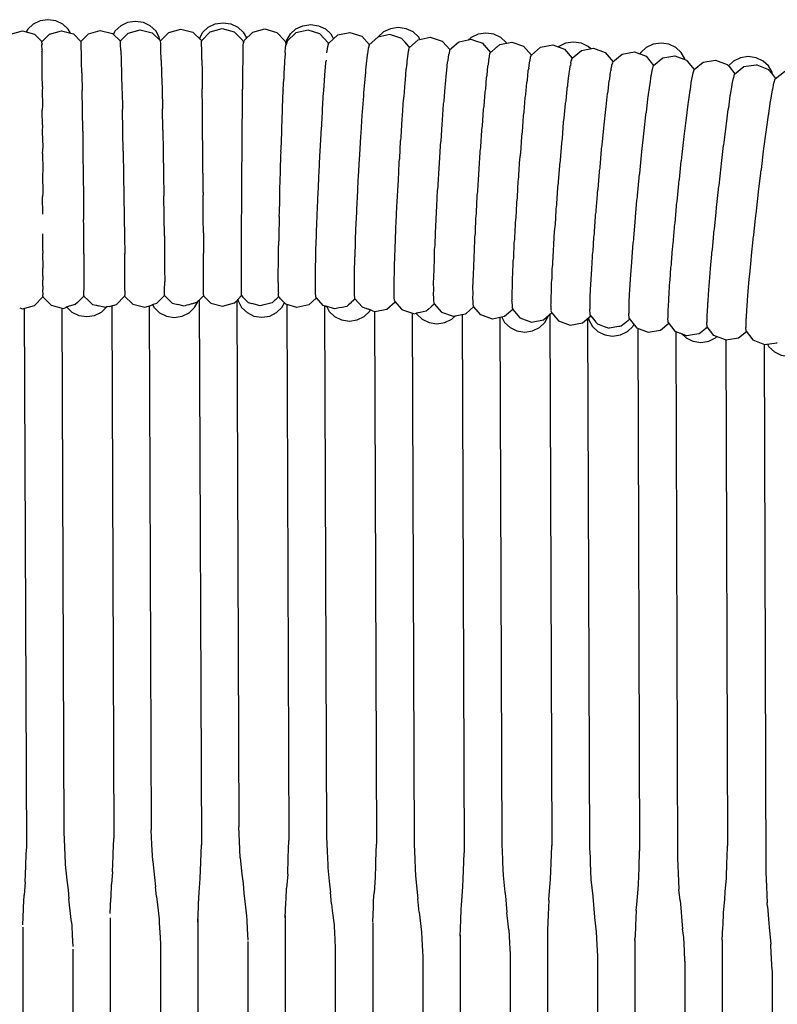
# Model space of a CAD drawing. Units: millimetres. Extents: x 500 to 6440, y 500 to 4700.
# Drawn here: x 2953 to 3014, y 3565 to 3643 of the extents above; entities that cross this region are included whole.
import ezdxf

# ---------------------------------------------------------------- set-up
doc = ezdxf.new("R2010")
doc.units = ezdxf.units.MM
doc.layers.add('PAN-404', color=7, linetype='Continuous', true_color=0x8b8681)

# ---------------------------------------------------------------- blocks, each defined once
blk = doc.blocks.new('Aden-Chair_Plan')
at = {"layer": 'PAN-404'}
for points in [[(2.253, 572.537), (2.062, 572.872), (1.629, 573.266), (1.08, 573.525), (0.448, 573.618), (-0.184, 573.525), (-0.733, 573.266), (-1.166, 572.872), (-1.292, 572.65)], [(9.39, 571.977), (9.344, 572.232), (9.06, 572.732), (8.627, 573.125), (8.078, 573.384), (7.446, 573.476), (6.814, 573.384), (6.265, 573.125), (5.832, 572.732), (5.67, 572.447)], [(12.547, 572.11), (12.549, 572.126), (12.834, 572.625), (13.267, 573.019), (13.816, 573.277), (14.447, 573.37), (15.079, 573.277), (15.628, 573.019), (16.061, 572.625), (16.328, 572.157)], [(19.504, 571.7), (19.554, 571.981), (19.838, 572.481), (20.271, 572.875), (20.82, 573.133), (21.452, 573.226), (22.083, 573.133), (22.632, 572.875), (23.066, 572.481), (23.282, 572.101)], [(30.184, 572.051), (30.072, 572.248), (29.639, 572.641), (29.09, 572.9), (28.458, 572.993), (27.826, 572.9), (27.277, 572.641), (26.844, 572.248), (26.827, 572.217)], [(-3.201, 571.829), (-2.559, 572.473), (-1.601, 572.734), (-0.642, 572.473), (-0.027, 571.855)], [(-0.015, 571.679), (-0.019, 571.697), (-0.042, 571.816), (-0.046, 571.836), (0.57, 572.462), (1.527, 572.729), (2.487, 572.475), (3.087, 571.881)], [(3.086, 571.881), (3.677, 572.491), (4.632, 572.767), (5.594, 572.521), (6.233, 571.9)], [(6.232, 571.899), (6.853, 572.543), (7.807, 572.82), (8.769, 572.577), (9.444, 571.924)], [(9.462, 571.697), (9.461, 571.704), (9.444, 571.918), (9.444, 571.923), (10.102, 572.601), (11.057, 572.873), (12.019, 572.626), (12.709, 571.951), (12.726, 571.892)], [(12.725, 571.893), (12.742, 571.956), (13.423, 572.64), (14.381, 572.902), (15.34, 572.643), (16.023, 571.961), (16.073, 571.778)], [(16.072, 571.776), (16.125, 571.961), (16.818, 572.632), (17.781, 572.876), (18.735, 572.6), (19.405, 571.905), (19.478, 571.616)], [(22.855, 571.75), (22.846, 571.769), (22.192, 572.481), (21.245, 572.781), (20.277, 572.56), (19.568, 571.906), (19.478, 571.617)], [(22.815, 571.463), (22.816, 571.468), (22.819, 571.477), (22.864, 571.65), (22.868, 571.665), (22.897, 571.754), (23.614, 572.4), (24.585, 572.607), (25.528, 572.294), (26.142, 571.607)], [(28.772, 572.068), (28.734, 572.108), (27.792, 572.422), (26.821, 572.216), (26.133, 571.599), (26.13, 571.588), (26.085, 571.384), (26.082, 571.373)], [(29.339, 571.398), (30.038, 572.021), (31.009, 572.223), (31.951, 571.907), (32.004, 571.886), (32.599, 571.214)], [(37.111, 571.745), (37.078, 571.803), (36.645, 572.197), (36.096, 572.456), (35.464, 572.549), (34.833, 572.456), (34.284, 572.197), (34.037, 571.972)], [(-0.015, 571.679), (-0.038, 571.61)], [(-0.012, 571.199), (-0.015, 571.243), (-0.035, 571.562), (-0.038, 571.61)], [(3.1, 571.65), (3.098, 571.679), (3.088, 571.851), (3.086, 571.881)], [(3.116, 571.129), (3.114, 571.19), (3.101, 571.586), (3.099, 571.648)], [(6.275, 571.155), (6.274, 571.194), (6.253, 571.628), (6.251, 571.667), (6.252, 571.671), (6.251, 571.689), (6.233, 571.881), (6.232, 571.899)], [(9.483, 571.183), (9.482, 571.202), (9.462, 571.68), (9.461, 571.695)], [(12.733, 571.688), (12.733, 571.696), (12.726, 571.881), (12.726, 571.892)], [(12.746, 571.044), (12.744, 571.192), (12.744, 571.196), (12.743, 571.202), (12.743, 571.207), (12.734, 571.669), (12.734, 571.685)], [(16.042, 570.368), (16.043, 570.385), (16.043, 570.404), (16.053, 571.058), (16.054, 571.109), (16.055, 571.122), (16.055, 571.159), (16.063, 571.529), (16.064, 571.581), (16.065, 571.588)], [(16.065, 571.588), (16.066, 571.612), (16.071, 571.748), (16.072, 571.776)], [(19.409, 570.998), (19.416, 571.082), (19.439, 571.338), (19.447, 571.435), (19.447, 571.444), (19.455, 571.487), (19.47, 571.57), (19.478, 571.616)], [(22.748, 570.967), (22.749, 570.978), (22.751, 570.99), (22.752, 570.995), (22.811, 571.439), (22.814, 571.461)], [(22.871, 571.676), (22.855, 571.75)], [(26.069, 571.351), (26.082, 571.373)], [(29.356, 571.413), (29.312, 571.462), (28.973, 571.843), (28.772, 572.068)], [(29.274, 571.121), (29.294, 571.16), (29.296, 571.169), (29.338, 571.39), (29.339, 571.398)], [(34.038, 571.974), (33.323, 571.828), (33.267, 571.804), (32.556, 571.176), (32.555, 571.171), (32.517, 570.925), (32.516, 570.92), (32.487, 570.858)], [(34.292, 572.025), (34.037, 571.972)], [(35.327, 571.59), (35.229, 571.703), (34.583, 571.925), (34.363, 572), (34.293, 572.025)], [(35.326, 571.59), (35.838, 570.997)], [(36.348, 571.445), (36.168, 571.287), (35.934, 571.082), (35.9, 571.052), (35.834, 570.994)], [(36.335, 571.434), (36.568, 571.637), (37.542, 571.831), (38.48, 571.505), (39.099, 570.79)], [(36.428, 571.51), (36.336, 571.434)], [(39.079, 570.756), (39.094, 570.786), (39.826, 571.416), (40.801, 571.603), (41.736, 571.271), (42.361, 570.539)], [(43.846, 571.299), (43.648, 571.479), (43.099, 571.738), (42.467, 571.831), (41.835, 571.738), (41.287, 571.479), (41.248, 571.444)], [(51.374, 570.423), (51.36, 570.499), (51.076, 570.999), (50.643, 571.394), (50.094, 571.653), (49.462, 571.746), (48.83, 571.653), (48.281, 571.394), (47.848, 570.999), (47.779, 570.877)], [(-0.012, 571.2), (-0.032, 571.094)], [(-0.025, 569.237), (-0.005, 569.428), (-0.007, 569.504), (-0.026, 570.213), (-0.028, 570.298), (-0.009, 570.44), (-0.012, 570.503), (-0.03, 571.022), (-0.032, 571.093)], [(3.152, 569.369), (3.135, 570.222), (3.133, 570.328), (3.134, 570.332), (3.132, 570.416), (3.117, 571.039), (3.115, 571.126)], [(6.275, 571.154), (6.274, 571.148), (6.276, 571.089), (6.3, 570.42), (6.302, 570.362), (6.301, 570.353), (6.304, 570.277), (6.33, 569.38)], [(9.508, 570.394), (9.507, 570.428), (9.483, 571.154), (9.483, 571.18)], [(12.754, 570.43), (12.747, 570.913), (12.746, 571.047)], [(19.409, 570.997), (19.409, 570.982), (19.402, 570.868), (19.37, 570.366), (19.364, 570.283)], [(25.595, 566.161), (25.6, 566.241), (25.689, 567.544), (25.694, 567.621), (25.709, 567.703), (25.714, 567.769), (25.798, 568.876), (25.803, 568.939), (25.817, 569.009), (25.822, 569.06), (25.898, 569.959), (25.903, 570.009), (25.917, 570.064), (25.921, 570.102), (25.989, 570.779)], [(25.989, 570.78), (25.992, 570.816)], [(25.992, 570.817), (26.006, 570.856)], [(26.006, 570.856), (26.009, 570.88), (26.066, 571.327), (26.069, 571.35)], [(29.124, 569.82), (29.127, 569.85), (29.191, 570.532), (29.194, 570.56), (29.215, 570.627), (29.218, 570.646), (29.271, 571.103), (29.274, 571.121)], [(32.434, 570.359), (32.435, 570.371), (32.486, 570.848), (32.487, 570.858)], [(35.711, 570.564), (35.745, 570.644)], [(35.746, 570.646), (35.785, 570.929)], [(35.785, 570.93), (35.816, 570.961)], [(35.817, 570.962), (35.838, 570.997)], [(39.016, 570.578), (39.03, 570.651)], [(39.035, 570.665), (39.032, 570.66), (39.029, 570.651)], [(39.03, 570.653), (39.032, 570.657)], [(39.035, 570.665), (39.052, 570.686), (39.056, 570.693)], [(39.067, 570.718), (39.057, 570.694)], [(39.067, 570.718), (39.08, 570.757)], [(42.316, 570.425), (42.359, 570.537), (43.095, 571.162), (44.072, 571.34), (45.005, 571), (45.625, 570.262)], [(45.611, 570.243), (45.615, 570.254), (46.356, 570.872), (47.333, 571.043), (48.264, 570.696), (48.874, 569.96)], [(48.859, 569.948), (49.601, 570.559), (50.58, 570.724), (51.508, 570.371), (51.56, 570.309), (52.116, 569.631)], [(58.371, 569.239), (58.34, 569.418), (58.055, 569.918), (57.622, 570.313), (57.073, 570.572), (56.441, 570.666), (55.81, 570.572), (55.261, 570.313), (54.847, 569.936)], [(9.508, 570.394), (9.508, 570.39), (9.509, 570.348), (9.535, 569.393), (9.536, 569.342), (9.535, 569.337), (9.537, 569.276), (9.564, 568.109), (9.566, 568.037), (9.566, 568.032), (9.567, 567.947), (9.596, 566.591), (9.598, 566.495), (9.598, 566.489)], [(12.755, 570.418), (12.754, 570.426)], [(12.755, 570.417), (12.767, 569.401), (12.767, 569.381), (12.769, 569.37), (12.769, 569.347), (12.781, 568.13), (12.781, 568.083)], [(16.032, 569.58), (16.041, 570.346), (16.042, 570.367)], [(19.364, 570.283), (19.364, 570.26), (19.359, 570.166), (19.315, 569.337), (19.314, 569.303), (19.313, 569.273), (19.312, 569.241), (19.295, 568.863)], [(22.497, 567.906), (22.5, 567.951), (22.585, 569.146), (22.587, 569.174), (22.592, 569.199), (22.593, 569.213), (22.668, 570.153), (22.673, 570.215), (22.673, 570.219), (22.676, 570.232), (22.676, 570.236)], [(22.689, 570.378), (22.676, 570.236)], [(28.911, 567.436), (28.915, 567.49), (28.995, 568.585), (28.998, 568.636), (29.022, 568.752), (29.026, 568.794), (29.098, 569.689), (29.101, 569.727), (29.124, 569.82)], [(32.306, 569.39), (32.339, 569.528), (32.34, 569.547), (32.401, 570.242), (32.403, 570.258), (32.434, 570.359)], [(35.557, 569.178), (35.558, 569.189), (35.621, 569.912), (35.622, 569.919), (35.658, 570.045), (35.659, 570.05), (35.711, 570.561)], [(38.895, 569.733), (38.938, 570.153)], [(38.938, 570.152), (38.949, 570.236)], [(38.949, 570.238), (38.954, 570.256)], [(38.953, 570.254), (38.977, 570.314)], [(38.981, 570.327), (38.977, 570.315)], [(38.981, 570.329), (38.992, 570.392), (39.016, 570.577)], [(42.165, 569.641), (42.196, 569.875)], [(42.196, 569.876), (42.198, 569.884), (42.209, 569.928)], [(42.252, 570.152), (42.224, 569.977), (42.222, 569.971), (42.213, 569.939), (42.209, 569.929)], [(42.251, 570.15), (42.252, 570.155), (42.284, 570.339)], [(42.304, 570.389), (42.3, 570.381), (42.291, 570.358), (42.285, 570.34)], [(42.286, 570.345), (42.288, 570.349), (42.291, 570.358)], [(42.304, 570.392), (42.293, 570.363)], [(42.316, 570.425), (42.306, 570.392)], [(42.322, 570.439), (42.318, 570.43)], [(45.47, 569.607), (45.489, 569.719), (45.518, 569.907)], [(45.518, 569.908), (45.539, 570.027)], [(45.545, 570.045), (45.555, 570.059), (45.56, 570.07)], [(45.581, 570.139), (45.561, 570.072)], [(45.581, 570.139), (45.592, 570.184)], [(48.805, 569.738), (48.859, 569.947)], [(52.101, 569.618), (52.115, 569.63), (52.845, 570.223), (53.824, 570.382), (54.75, 570.023), (54.805, 569.989), (54.848, 569.937)], [(54.847, 569.936), (54.899, 569.871), (55.367, 569.288)], [(55.34, 569.267), (56.088, 569.867), (57.068, 570.019), (57.128, 570.01), (58.051, 569.646), (58.069, 569.622)], [(0, 568.271), (-0.023, 569.149), (-0.025, 569.237)], [(3.152, 569.369), (3.154, 569.27), (3.154, 569.265), (3.156, 569.15), (3.174, 568.061), (3.176, 567.958), (3.176, 567.952)], [(6.33, 569.379), (6.332, 569.305), (6.331, 569.295), (6.334, 569.204), (6.363, 568.084), (6.365, 567.997), (6.364, 567.984), (6.366, 567.883), (6.397, 566.549), (6.4, 566.453), (6.398, 566.438)], [(16.012, 568.056), (16.015, 568.083), (16.016, 568.122), (16.027, 569.349)], [(16.027, 569.353), (16.03, 569.376)], [(16.03, 569.379), (16.032, 569.528), (16.032, 569.581)], [(32.232, 568.439), (32.234, 568.467), (32.304, 569.365), (32.306, 569.39)], [(35.277, 566.456), (35.32, 566.695), (35.322, 566.727), (35.401, 567.827), (35.402, 567.85), (35.443, 568.057), (35.445, 568.076), (35.517, 568.996), (35.518, 569.01), (35.557, 569.178)], [(38.781, 568.781), (38.847, 569.518)], [(38.848, 569.524), (38.85, 569.545)], [(38.851, 569.551), (38.887, 569.677)], [(38.851, 569.546), (38.851, 569.551)], [(38.889, 569.685), (38.887, 569.677)], [(38.895, 569.732), (38.889, 569.686)], [(42.065, 568.937), (42.089, 569.139)], [(42.089, 569.14), (42.09, 569.147), (42.098, 569.188)], [(42.098, 569.188), (42.115, 569.247)], [(42.115, 569.248), (42.121, 569.282), (42.123, 569.288), (42.148, 569.49), (42.165, 569.639)], [(45.36, 568.87), (45.367, 568.92), (45.429, 569.42)], [(45.428, 569.414), (45.443, 569.523)], [(45.444, 569.526), (45.447, 569.54)], [(45.448, 569.541), (45.466, 569.589)], [(45.47, 569.604), (45.466, 569.589)], [(48.287, 566.167), (48.291, 566.197), (48.414, 567.295), (48.417, 567.318), (48.445, 567.429), (48.447, 567.447), (48.558, 568.355), (48.559, 568.369), (48.585, 568.457), (48.586, 568.466), (48.681, 569.163), (48.682, 569.169), (48.706, 569.231)], [(48.706, 569.232), (48.707, 569.236), (48.783, 569.699)], [(48.783, 569.702), (48.805, 569.737)], [(51.632, 566.897), (51.658, 566.999), (51.661, 567.017), (51.781, 567.951), (51.783, 567.967), (51.807, 568.048), (51.809, 568.058), (51.912, 568.781), (51.913, 568.789), (51.935, 568.848), (51.936, 568.852), (52.02, 569.342), (52.02, 569.346)], [(52.02, 569.346), (52.04, 569.38)], [(52.041, 569.382), (52.1, 569.617)], [(55.274, 569.006), (55.34, 569.266)], [(58.069, 569.622), (58.055, 569.639)], [(58.069, 569.622), (58.32, 569.304), (58.34, 569.279), (58.371, 569.239)], [(58.37, 569.244), (58.621, 568.929)], [(58.578, 568.895), (59.329, 569.489), (59.391, 569.504), (60.373, 569.65), (61.294, 569.279), (61.871, 568.545)], [(0, 568.271), (0.002, 568.192)], [(19.256, 568.036), (19.294, 568.859)], [(19.294, 568.852), (19.295, 568.863)], [(32.077, 566.856), (32.08, 566.904), (32.115, 567.103), (32.118, 567.145), (32.195, 568.232), (32.197, 568.267), (32.232, 568.438)], [(38.613, 567.396), (38.658, 567.622), (38.659, 567.632), (38.737, 568.588)], [(38.737, 568.589), (38.738, 568.593), (38.78, 568.779)], [(41.967, 568.168), (42.003, 568.32), (42.005, 568.336)], [(42.006, 568.339), (42.018, 568.447), (42.065, 568.937)], [(45.193, 567.716), (45.194, 567.724), (45.23, 567.876), (45.231, 567.881), (45.326, 568.748)], [(45.327, 568.751), (45.359, 568.863), (45.36, 568.869)], [(55.004, 567.552), (55.027, 567.626), (55.028, 567.637), (55.141, 568.386), (55.142, 568.394)], [(55.142, 568.394), (55.162, 568.448), (55.163, 568.453), (55.254, 568.968)], [(55.255, 568.972), (55.273, 569.004)], [(58.389, 568.033), (58.39, 568.039), (58.488, 568.575), (58.488, 568.579)], [(58.488, 568.579), (58.506, 568.61)], [(58.506, 568.613), (58.578, 568.894)], [(0.002, 568.192), (-0.02, 567.927), (-0.018, 567.841), (0.011, 566.83)], [(3.198, 566.509), (3.177, 567.836), (3.176, 567.952)], [(12.783, 568.069), (12.781, 568.083)], [(12.797, 566.546), (12.796, 566.629), (12.784, 568.014), (12.783, 568.07)], [(16, 566.55), (16.001, 566.64), (16.012, 568.007), (16.012, 568.056)], [(19.074, 562.807), (19.081, 563.022), (19.078, 563.069), (19.085, 563.264), (19.133, 564.627), (19.138, 564.773), (19.136, 564.818), (19.14, 564.948), (19.196, 566.393), (19.198, 566.465), (19.196, 566.507), (19.198, 566.567), (19.258, 567.995)], [(19.256, 568.034), (19.258, 567.997)], [(22.397, 566.374), (22.402, 566.463), (22.488, 567.814)], [(22.488, 567.814), (22.492, 567.876)], [(22.492, 567.876), (22.497, 567.906)], [(28.886, 567.299), (28.911, 567.435)], [(41.827, 566.916), (41.873, 567.145), (41.874, 567.15), (41.956, 568.07)], [(41.956, 568.073), (41.964, 568.148)], [(41.965, 568.151), (41.967, 568.168)], [(45.084, 566.643), (45.085, 566.658), (45.193, 567.716)], [(54.501, 563.751), (54.507, 563.802), (54.662, 565.11), (54.667, 565.151), (54.693, 565.259), (54.697, 565.292), (54.842, 566.438), (54.845, 566.464), (54.869, 566.557), (54.872, 566.577), (55.002, 567.536), (55.004, 567.552)], [(58.224, 567.122), (58.245, 567.191), (58.247, 567.204), (58.368, 567.973), (58.369, 567.981), (58.389, 568.033)], [(0.011, 566.83), (0.012, 566.763), (-0.015, 566.382)], [(28.768, 565.732), (28.793, 565.885), (28.798, 565.954), (28.882, 567.235), (28.886, 567.299)], [(31.956, 565.316), (31.992, 565.539), (31.996, 565.595), (32.077, 566.856)], [(38.331, 564.285), (38.334, 564.335), (38.382, 564.62), (38.385, 564.662), (38.475, 565.941), (38.477, 565.971), (38.524, 566.229), (38.526, 566.254), (38.611, 567.381), (38.613, 567.396)], [(41.523, 563.803), (41.572, 564.088), (41.575, 564.129), (41.677, 565.437), (41.678, 565.461), (41.727, 565.722), (41.729, 565.742), (41.826, 566.909), (41.826, 566.916)], [(51.491, 565.717), (51.495, 565.749), (51.629, 566.871), (51.632, 566.897)], [(58.056, 566.019), (58.079, 566.104), (58.082, 566.127), (58.222, 567.106), (58.224, 567.122)], [(0.02, 565.224), (-0.012, 566.309), (-0.015, 566.382)], [(3.223, 564.711), (3.222, 564.794), (3.2, 566.299), (3.199, 566.403), (3.199, 566.41), (3.198, 566.509)], [(6.465, 563.102), (6.435, 564.636), (6.433, 564.74), (6.434, 564.756), (6.432, 564.854), (6.401, 566.332), (6.398, 566.438)], [(9.63, 564.799), (9.628, 564.916), (9.6, 566.382), (9.598, 566.489)], [(12.798, 566.531), (12.797, 566.546)], [(12.814, 564.836), (12.812, 564.852), (12.811, 564.973), (12.799, 566.437), (12.798, 566.531)], [(15.966, 563.073), (15.969, 563.108), (15.971, 563.308), (15.98, 564.661), (15.981, 564.825), (15.984, 564.859), (15.985, 565.006), (15.996, 566.413), (15.996, 566.519)], [(15.996, 566.519), (16, 566.55)], [(22.098, 560.933), (22.107, 561.138), (22.112, 561.174), (22.122, 561.391), (22.186, 562.723), (22.195, 562.899), (22.2, 562.936), (22.21, 563.116), (22.283, 564.506), (22.29, 564.648), (22.296, 564.684), (22.304, 564.821), (22.385, 566.237)], [(22.385, 566.238), (22.391, 566.34)], [(22.391, 566.34), (22.397, 566.374)], [(25.357, 562.618), (25.372, 562.721), (25.377, 562.819), (25.46, 564.273), (25.465, 564.368), (25.48, 564.467), (25.486, 564.558), (25.574, 565.981), (25.579, 566.069), (25.595, 566.161)], [(34.889, 561.336), (34.93, 561.625), (34.934, 561.707), (35.009, 563.034), (35.013, 563.104), (35.056, 563.385), (35.06, 563.45), (35.142, 564.791), (35.145, 564.845), (35.188, 565.109), (35.191, 565.157), (35.274, 566.419), (35.277, 566.456)], [(44.544, 561.53), (44.584, 561.762), (44.591, 561.837), (44.709, 563.25), (44.714, 563.309), (44.755, 563.531), (44.759, 563.583), (44.881, 564.946), (44.884, 564.984), (44.924, 565.188), (44.927, 565.22), (45.043, 566.442), (45.045, 566.463), (45.084, 566.643)], [(48.086, 564.541), (48.116, 564.688), (48.121, 564.735), (48.254, 566), (48.258, 566.036), (48.287, 566.167)], [(57.892, 564.792), (57.897, 564.828), (58.052, 565.992), (58.056, 566.019)], [(0.02, 565.224), (0.021, 565.171), (-0.01, 564.686), (-0.009, 564.636), (0.025, 563.488), (0.027, 563.447), (-0.005, 562.94), (-0.004, 562.912), (0.03, 561.651), (0.031, 561.621), (0.003, 561.187), (0.004, 561.171), (0.035, 559.813), (0.035, 559.796), (0.012, 559.464)], [(28.46, 560.681), (28.465, 560.779), (28.534, 562.174), (28.539, 562.266), (28.563, 562.436), (28.568, 562.528), (28.646, 563.936), (28.65, 564.021), (28.675, 564.185), (28.68, 564.267), (28.764, 565.656), (28.768, 565.732)], [(31.868, 563.829), (31.872, 563.9), (31.952, 565.254), (31.956, 565.316)], [(51.281, 564.089), (51.31, 564.223), (51.315, 564.271), (51.46, 565.558), (51.464, 565.598), (51.491, 565.717)], [(3.223, 564.711), (3.222, 564.705), (3.223, 564.62), (3.244, 563.024), (3.245, 562.963), (3.244, 562.956), (3.245, 562.894), (3.264, 561.246), (3.265, 561.208)], [(9.63, 564.799), (9.63, 564.792), (9.632, 564.668), (9.658, 563.182)], [(12.828, 563.085), (12.827, 563.102), (12.826, 563.255), (12.815, 564.706), (12.814, 564.836)], [(47.934, 563.013), (47.941, 563.079), (48.081, 564.487), (48.086, 564.541)], [(57.69, 563.273), (57.696, 563.326), (57.863, 564.65), (57.868, 564.692), (57.892, 564.792)], [(31.712, 561.743), (31.716, 561.83), (31.75, 562.075), (31.755, 562.159), (31.828, 563.516), (31.832, 563.591), (31.868, 563.829)], [(38.238, 562.88), (38.243, 562.942), (38.331, 564.285)], [(41.214, 560.166), (41.22, 560.257), (41.267, 560.561), (41.273, 560.648), (41.362, 561.964), (41.367, 562.034), (41.415, 562.333), (41.42, 562.398), (41.519, 563.757)], [(41.519, 563.756), (41.522, 563.803)], [(50.895, 560.602), (50.923, 560.752), (50.932, 560.84), (51.08, 562.316), (51.088, 562.392), (51.117, 562.537), (51.124, 562.605), (51.275, 564.032), (51.281, 564.089)], [(54.056, 560.037), (54.066, 560.132), (54.092, 560.266), (54.102, 560.358), (54.261, 561.848), (54.27, 561.926), (54.296, 562.056), (54.305, 562.127), (54.468, 563.571), (54.474, 563.631), (54.501, 563.751)], [(6.465, 563.103), (6.467, 563.007), (6.466, 562.991), (6.467, 562.892), (6.495, 561.34), (6.496, 561.25)], [(9.658, 563.182), (9.661, 563.049), (9.66, 563.042), (9.662, 562.904), (9.686, 561.433)], [(12.851, 559.805), (12.843, 561.132), (12.842, 561.322), (12.84, 561.339), (12.839, 561.52), (12.83, 562.922), (12.828, 563.085)], [(15.955, 561.343), (15.957, 561.589), (15.965, 562.856), (15.966, 563.073)], [(19.02, 560.981), (19.028, 561.253), (19.026, 561.301), (19.034, 561.555), (19.074, 562.807)], [(37.934, 559.055), (37.977, 559.36), (37.982, 559.46), (38.052, 560.719), (38.057, 560.806), (38.102, 561.114), (38.107, 561.196), (38.187, 562.51), (38.192, 562.579), (38.238, 562.88)], [(47.541, 559.185), (47.55, 559.288), (47.579, 559.455), (47.588, 559.557), (47.714, 560.979), (47.722, 561.068), (47.752, 561.234), (47.76, 561.319), (47.897, 562.781), (47.904, 562.854), (47.934, 563.013)], [(57.233, 559.654), (57.258, 559.776), (57.269, 559.871), (57.44, 561.371), (57.449, 561.451), (57.474, 561.569), (57.483, 561.644), (57.658, 563.101), (57.665, 563.162)], [(57.665, 563.162), (57.69, 563.273)], [(25.258, 560.862), (25.272, 560.965), (25.277, 561.067), (25.352, 562.519)], [(25.352, 562.519), (25.357, 562.618)], [(3.265, 561.208), (3.264, 561.201), (3.265, 561.159), (3.283, 559.502), (3.283, 559.485), (3.282, 559.477), (3.282, 559.455), (3.298, 557.84)], [(6.497, 561.25), (6.495, 561.233), (6.497, 561.141), (6.522, 559.605), (6.523, 559.523), (6.522, 559.506), (6.523, 559.422), (6.545, 557.939), (6.547, 557.864), (6.545, 557.848), (6.546, 557.773), (6.565, 556.379), (6.566, 556.312), (6.564, 556.297), (6.565, 556.231), (6.579, 554.963), (6.58, 554.905), (6.578, 554.891)], [(9.686, 561.433), (9.689, 561.289)], [(9.689, 561.289), (9.688, 561.281), (9.69, 561.133), (9.711, 559.708), (9.714, 559.557), (9.713, 559.55)], [(15.938, 559.277), (15.94, 559.566), (15.943, 559.602), (15.944, 559.884), (15.951, 561.047), (15.952, 561.306), (15.955, 561.342)], [(31.609, 560.074), (31.641, 560.32), (31.646, 560.415), (31.712, 561.743)], [(34.814, 559.87), (34.819, 559.966), (34.884, 561.252)], [(34.884, 561.251), (34.889, 561.336)], [(44.384, 559.75), (44.423, 559.985), (44.43, 560.08), (44.538, 561.45)], [(44.538, 561.45), (44.544, 561.53)], [(18.972, 559.196), (18.981, 559.51), (18.978, 559.556), (18.987, 559.859), (19.02, 560.981)], [(22.033, 559.438), (22.043, 559.683), (22.098, 560.933)], [(25.089, 557.391), (25.092, 557.487), (25.104, 557.583), (25.109, 557.686), (25.165, 559.038), (25.169, 559.139), (25.182, 559.24), (25.187, 559.344), (25.253, 560.761), (25.258, 560.862)], [(28.287, 557.306), (28.291, 557.411), (28.342, 558.691), (28.346, 558.791), (28.367, 558.958), (28.372, 559.061), (28.433, 560.412), (28.437, 560.51)], [(28.437, 560.51), (28.46, 560.681)], [(50.712, 558.821), (50.74, 558.973), (50.75, 559.077), (50.886, 560.51), (50.895, 560.602)], [(12.851, 559.805), (12.852, 559.602), (12.854, 559.586)], [(12.87, 556.585), (12.865, 557.703), (12.864, 557.917), (12.863, 557.932), (12.862, 558.147), (12.855, 559.379), (12.854, 559.586)], [(31.459, 556.959), (31.463, 557.067), (31.509, 558.263), (31.513, 558.363), (31.544, 558.602), (31.548, 558.705), (31.604, 559.979), (31.609, 560.074)], [(34.77, 559.485), (34.775, 559.582), (34.814, 559.87)], [(41.085, 558.511), (41.129, 558.811), (41.136, 558.918), (41.214, 560.166)], [(44.273, 558.241), (44.281, 558.354), (44.377, 559.653), (44.384, 559.75)], [(53.873, 558.352), (53.898, 558.487), (53.909, 558.595), (54.056, 560.037)], [(56.831, 556.036), (56.843, 556.154), (56.865, 556.273), (56.878, 556.395), (57.019, 557.766), (57.03, 557.875), (57.054, 557.998), (57.066, 558.108), (57.223, 559.558), (57.233, 559.654)], [(0.038, 558.077), (0.038, 558.082), (0.013, 559.453), (0.012, 559.464)], [(9.735, 557.886), (9.735, 557.894), (9.733, 558.047), (9.715, 559.397), (9.713, 559.55)], [(15.928, 557.59), (15.929, 557.892), (15.932, 557.926), (15.934, 558.231), (15.938, 559.277)], [(18.937, 557.875), (18.946, 558.21), (18.972, 559.196)], [(21.865, 554.778), (21.872, 555.036), (21.898, 555.95), (21.904, 556.173), (21.908, 556.2), (21.917, 556.468), (21.952, 557.506), (21.96, 557.735), (21.964, 557.766), (21.974, 558.03), (22.019, 559.181), (22.028, 559.403)], [(22.028, 559.403), (22.033, 559.438)], [(34.513, 554.787), (34.545, 555.023), (34.548, 555.135), (34.582, 556.162), (34.585, 556.27), (34.619, 556.531), (34.624, 556.643), (34.669, 557.776), (34.673, 557.881), (34.709, 558.16), (34.714, 558.266), (34.77, 559.485)], [(37.818, 557.255), (37.823, 557.366), (37.863, 557.66), (37.869, 557.772), (37.929, 558.954)], [(37.929, 558.954), (37.934, 559.055)], [(47.242, 555.782), (47.25, 555.899), (47.276, 556.054), (47.286, 556.177), (47.383, 557.44), (47.392, 557.552), (47.419, 557.716), (47.429, 557.831), (47.541, 559.185)], [(50.419, 555.586), (50.429, 555.711), (50.535, 556.978), (50.544, 557.091), (50.571, 557.239), (50.581, 557.356), (50.703, 558.717), (50.712, 558.821)], [(40.964, 556.835), (41.006, 557.123), (41.013, 557.244), (41.079, 558.403), (41.085, 558.511)], [(44.229, 557.899), (44.236, 558.01), (44.273, 558.241)], [(53.685, 556.509), (53.695, 556.626), (53.719, 556.757), (53.731, 556.877), (53.862, 558.245), (53.873, 558.352)], [(3.298, 557.863), (3.298, 557.832)], [(3.298, 557.831), (3.298, 557.824), (3.298, 557.817), (3.299, 557.651)], [(3.319, 554.895), (3.319, 554.917), (3.309, 556.272), (3.309, 556.282), (3.309, 556.289), (3.309, 556.294), (3.303, 557.112), (3.299, 557.645)], [(9.753, 556.336), (9.751, 556.486), (9.737, 557.735), (9.735, 557.886)], [(15.913, 554.901), (15.917, 554.929), (15.918, 555.23), (15.92, 556.026), (15.92, 556.323), (15.924, 556.355), (15.925, 556.667), (15.928, 557.59)], [(18.937, 557.875), (18.94, 557.831), (18.932, 557.495), (18.911, 556.646), (18.903, 556.297)], [(25.041, 556.032), (25.044, 556.131), (25.089, 557.39)], [(28.267, 557.149), (28.287, 557.306)], [(37.685, 554.565), (37.689, 554.687), (37.724, 555.66), (37.728, 555.775), (37.766, 556.049), (37.771, 556.169), (37.818, 557.255)], [(44.139, 556.566), (44.147, 556.691), (44.229, 557.899)], [(0.04, 555.132), (0.027, 555.915), (0.023, 556.264), (0.023, 556.273), (0.025, 556.316), (0.04, 556.494)], [(12.87, 556.585), (12.871, 556.367), (12.873, 556.354), (12.874, 556.145), (12.877, 555.156)], [(28.221, 555.764), (28.225, 555.865), (28.263, 557.05), (28.267, 557.149)], [(31.39, 555.43), (31.393, 555.537), (31.427, 556.633), (31.431, 556.735), (31.459, 556.959)], [(40.776, 553.84), (40.811, 554.076), (40.816, 554.209), (40.855, 555.141), (40.86, 555.266), (40.899, 555.532), (40.905, 555.663), (40.958, 556.715)], [(40.958, 556.715), (40.964, 556.835)], [(44.105, 556.347), (44.139, 556.566)], [(53.537, 554.99), (53.559, 555.114), (53.57, 555.241), (53.685, 556.51)], [(9.753, 556.337), (9.753, 556.329), (9.754, 556.186), (9.765, 555.064), (9.766, 554.925)], [(18.881, 554.83), (18.878, 554.864), (18.885, 555.206), (18.899, 555.921)], [(18.903, 556.297), (18.906, 556.257), (18.899, 555.921)], [(24.982, 554.55), (24.993, 554.627), (24.996, 554.719), (25.027, 555.855)], [(25.027, 555.855), (25.029, 555.945), (25.041, 556.032)], [(28.2, 555.526), (28.202, 555.62), (28.221, 555.763)], [(43.893, 553.279), (43.898, 553.395), (43.927, 553.573), (43.934, 553.704), (43.985, 554.674), (43.991, 554.796), (44.023, 554.998), (44.031, 555.129), (44.097, 556.227), (44.105, 556.347)], [(47.152, 554.505), (47.161, 554.631), (47.242, 555.782)], [(56.664, 554.405), (56.675, 554.526), (56.696, 554.638), (56.709, 554.767), (56.831, 556.037)], [(0.032, 554.384), (0.027, 554.865), (0.027, 554.881), (0.03, 554.961)], [(0.04, 555.067), (0.03, 554.961)], [(0.04, 555.138), (0.041, 555.077)], [(0.041, 555.076), (0.04, 555.067)], [(3.319, 554.895), (3.319, 554.888), (3.319, 554.864), (3.325, 553.712), (3.325, 553.684), (3.324, 553.678), (3.325, 553.65), (3.327, 552.719), (3.327, 552.693)], [(6.589, 551.978), (6.589, 552.006), (6.59, 552.645), (6.59, 552.676), (6.592, 552.685), (6.592, 552.725), (6.587, 553.627), (6.587, 553.671), (6.589, 553.683), (6.588, 553.732), (6.579, 554.836), (6.578, 554.891)], [(9.766, 554.924), (9.766, 554.918), (9.767, 554.789), (9.774, 553.822), (9.775, 553.698), (9.774, 553.692), (9.775, 553.586), (9.777, 552.801), (9.778, 552.7), (9.777, 552.695)], [(12.877, 555.157), (12.878, 554.947), (12.879, 554.936)], [(12.884, 552.71), (12.884, 552.866), (12.883, 553.544), (12.883, 553.705), (12.882, 553.714), (12.882, 553.903), (12.88, 554.745), (12.879, 554.936)], [(15.913, 554.629), (15.914, 554.901)], [(28.154, 554.243), (28.172, 554.369), (28.174, 554.464), (28.2, 555.526)], [(31.312, 553.787), (31.313, 553.876), (31.337, 554.053), (31.34, 554.155), (31.361, 555.127), (31.363, 555.226), (31.39, 555.43)], [(50.287, 554.051), (50.297, 554.179), (50.385, 555.329), (50.395, 555.446), (50.419, 555.586)], [(53.203, 550.974), (53.22, 551.055), (53.227, 551.168), (53.28, 552.02), (53.287, 552.129), (53.306, 552.227), (53.315, 552.351), (53.391, 553.361), (53.399, 553.48), (53.42, 553.592), (53.431, 553.721), (53.527, 554.869), (53.537, 554.99)], [(0.032, 554.383), (0.04, 554.041)], [(15.913, 553.691), (15.913, 553.963), (15.913, 554.629)], [(18.865, 553.591), (18.861, 553.619), (18.867, 553.931), (18.876, 554.518), (18.881, 554.83)], [(21.836, 553.526), (21.838, 553.543), (21.843, 553.775), (21.858, 554.552), (21.862, 554.756)], [(21.862, 554.756), (21.865, 554.778)], [(24.963, 553.407), (24.964, 553.488), (24.981, 554.471), (24.982, 554.55)], [(28.128, 552.183), (28.128, 552.253), (28.124, 552.989), (28.124, 553.059), (28.14, 553.161), (28.141, 553.247), (28.153, 554.16)], [(28.153, 554.159), (28.154, 554.244)], [(34.438, 551.604), (34.437, 551.684), (34.428, 552.277), (34.426, 552.356), (34.452, 552.519), (34.453, 552.616), (34.459, 553.373), (34.46, 553.469), (34.488, 553.672), (34.491, 553.78), (34.511, 554.681)], [(34.511, 554.681), (34.513, 554.787)], [(37.569, 551.263), (37.567, 551.348), (37.558, 551.885), (37.557, 551.967), (37.584, 552.133), (37.585, 552.238), (37.592, 552.936), (37.592, 553.038), (37.623, 553.247), (37.626, 553.364), (37.648, 554.207)], [(37.648, 554.208), (37.651, 554.32), (37.685, 554.565)], [(47.05, 553.106), (47.058, 553.228), (47.121, 554.247), (47.128, 554.363)], [(47.128, 554.363), (47.152, 554.505)], [(56.55, 553.128), (56.562, 553.258), (56.664, 554.405)], [(0.04, 553.118), (0.035, 553.266), (0.029, 553.649), (0.03, 553.667), (0.034, 553.759)], [(0.04, 553.816), (0.034, 553.759)], [(0.04, 554.044), (0.042, 553.858)], [(0.042, 553.858), (0.042, 553.851), (0.04, 553.815)], [(15.908, 552.665), (15.911, 552.683), (15.911, 552.907), (15.91, 553.44), (15.909, 553.667)], [(15.909, 553.667), (15.913, 553.691)], [(18.856, 552.606), (18.858, 552.865), (18.863, 553.329), (18.865, 553.591)], [(21.829, 552.403), (21.827, 552.524), (21.829, 552.536), (21.83, 552.728), (21.835, 553.355), (21.836, 553.526)], [(24.952, 552.413), (24.952, 552.48), (24.953, 553.278), (24.953, 553.344), (24.963, 553.407)], [(31.272, 551.809), (31.291, 551.914), (31.29, 551.99), (31.282, 552.649), (31.282, 552.724), (31.304, 552.867), (31.305, 552.959), (31.312, 553.787)], [(40.712, 552.594), (40.744, 552.794), (40.747, 552.92), (40.772, 553.718), (40.776, 553.84)], [(43.829, 552.18), (43.854, 552.328), (43.859, 552.451), (43.893, 553.279)], [(50.03, 550.443), (50.045, 550.512), (50.049, 550.608), (50.076, 551.294), (50.08, 551.386), (50.098, 551.477), (50.104, 551.591), (50.153, 552.451), (50.159, 552.558), (50.179, 552.669), (50.188, 552.793), (50.257, 553.808), (50.265, 553.924), (50.287, 554.051)], [(0.04, 552.313), (0.035, 552.398), (0.029, 552.657), (0.03, 552.672), (0.035, 552.756), (0.04, 552.79)], [(0.04, 553.121), (0.044, 552.863), (0.044, 552.852), (0.04, 552.789)], [(3.327, 552.693), (3.326, 552.688), (3.326, 552.667), (3.325, 552.002), (3.325, 551.986)], [(9.775, 551.993), (9.775, 552.065), (9.777, 552.619), (9.777, 552.695)], [(12.878, 551.619), (12.879, 551.677), (12.883, 551.936), (12.883, 551.997), (12.882, 552.001), (12.883, 552.111), (12.884, 552.589), (12.885, 552.704)], [(12.885, 552.704), (12.884, 552.71)], [(15.909, 551.96), (15.913, 551.972), (15.912, 552.129), (15.909, 552.503), (15.908, 552.665)], [(18.856, 552.606), (18.86, 552.585), (18.86, 552.399), (18.861, 552.073), (18.861, 551.892)], [(40.673, 551.566), (40.7, 551.722), (40.702, 551.834), (40.711, 552.485), (40.712, 552.594)], [(46.907, 550.822), (46.924, 550.901), (46.927, 550.997), (46.951, 551.695), (46.954, 551.788), (46.973, 551.891), (46.979, 552.005), (47.023, 552.872), (47.029, 552.981), (47.05, 553.106)], [(56.405, 551.582), (56.412, 551.691), (56.429, 551.779), (56.44, 551.903), (56.521, 552.909), (56.53, 553.027), (56.55, 553.128)], [(0.033, 551.799), (0.028, 551.953), (0.029, 551.963), (0.035, 552.024), (0.04, 552.052)], [(0.033, 551.798), (0.04, 551.731)], [(0.04, 552.313), (0.045, 552.116)], [(0.045, 552.116), (0.044, 552.106), (0.04, 552.051)], [(0.04, 551.732), (0.044, 551.642)], [(3.319, 551.594), (3.319, 551.599), (3.324, 551.972), (3.324, 551.982)], [(6.589, 551.978), (6.587, 551.972), (6.587, 551.955), (6.58, 551.608), (6.58, 551.593)], [(9.767, 551.612), (9.768, 551.65), (9.773, 551.95), (9.774, 551.99)], [(15.913, 551.586), (15.917, 551.591), (15.915, 551.672), (15.911, 551.875), (15.909, 551.96)], [(18.861, 551.892), (18.865, 551.879), (18.869, 551.782)], [(18.877, 551.51), (18.874, 551.603), (18.869, 551.782)], [(21.841, 551.754), (21.836, 551.818), (21.838, 551.825), (21.836, 551.96), (21.829, 552.403)], [(21.864, 551.442), (21.859, 551.513), (21.841, 551.754)], [(24.962, 551.71), (24.96, 551.758), (24.944, 552.318), (24.943, 552.366), (24.952, 552.413)], [(24.954, 551.68), (24.962, 551.71)], [(28.114, 552.106), (28.128, 552.183)], [(28.126, 551.449), (28.138, 551.497), (28.136, 551.547), (28.116, 552.056), (28.114, 552.106)], [(31.331, 550.924), (31.327, 550.95), (31.289, 551.167), (31.285, 551.193), (31.301, 551.257), (31.298, 551.31), (31.275, 551.756), (31.272, 551.809)], [(43.786, 551.188), (43.808, 551.302), (43.81, 551.409), (43.826, 552.078)], [(43.826, 552.078), (43.829, 552.18)], [(-1.815, 550.577), (-1.601, 550.519), (-0.642, 550.779), (0.04, 551.464), (0.042, 551.473)], [(0.025, 551.567), (0.026, 551.57), (0.031, 551.594), (0.04, 551.614)], [(0.029, 551.519), (0.025, 551.566)], [(0.029, 551.519), (0.04, 551.486)], [(0.035, 551.459), (0.711, 550.79), (1.672, 550.536), (1.818, 550.577)], [(0.043, 551.638), (0.04, 551.613)], [(0.04, 551.486), (0.042, 551.472)], [(0.044, 551.642), (0.043, 551.638)], [(3.308, 551.521), (3.093, 551.305), (3.02, 551.232), (2.801, 551.012), (2.632, 550.843), (2.141, 550.708), (1.97, 550.661), (1.941, 550.653)], [(3.308, 551.521), (3.313, 551.54), (3.317, 551.525)], [(3.313, 551.54), (3.318, 551.59)], [(3.317, 551.525), (3.68, 551.179), (3.769, 551.094), (4.011, 550.862), (4.309, 550.788), (4.46, 550.75)], [(5.337, 550.684), (5.921, 550.852), (6.566, 551.519)], [(6.565, 551.518), (7.227, 550.877), (8.19, 550.634), (8.679, 550.776)], [(6.577, 551.587), (6.566, 551.522)], [(8.771, 550.831), (8.798, 550.847), (8.932, 550.6), (9.365, 550.187), (9.914, 549.917), (10.546, 549.819), (11.177, 549.917), (11.727, 550.187), (12.16, 550.6), (12.444, 551.122), (12.448, 551.148)], [(8.798, 550.847), (9.152, 550.949), (9.236, 551.035), (9.531, 551.338), (9.591, 551.399), (9.759, 551.572), (10.049, 551.292), (10.105, 551.239), (10.383, 550.971), (10.825, 550.859)], [(9.759, 551.572), (9.764, 551.603), (9.766, 551.61)], [(12.3, 550.997), (12.222, 550.974), (12.16, 550.957), (12.104, 550.941), (12.051, 550.926), (11.994, 550.91), (11.935, 550.894), (11.87, 550.875), (11.795, 550.854), (11.79, 550.853), (11.698, 550.827), (11.557, 550.787), (11.346, 550.727), (10.825, 550.859)], [(12.498, 551.169), (12.448, 551.147), (12.444, 551.143), (12.3, 550.997)], [(12.498, 551.169), (12.872, 551.554)], [(12.548, 551.221), (12.714, 507.637)], [(12.879, 551.618), (12.878, 551.608), (12.873, 551.563), (12.872, 551.554), (13.455, 550.971), (14.414, 550.712), (15.372, 550.974), (15.581, 551.183)], [(15.545, 551.147), (15.706, 509.108)], [(15.581, 551.183), (15.622, 551.269), (15.644, 551.291), (15.917, 551.562)], [(15.622, 551.269), (15.644, 551.137), (15.928, 550.614), (16.361, 550.202), (16.91, 549.931), (17.542, 549.834), (18.174, 549.931), (18.723, 550.202), (19.156, 550.614), (19.355, 550.98), (19.381, 550.947)], [(15.917, 551.562), (15.916, 551.573), (15.913, 551.586)], [(15.917, 551.562), (16.027, 551.449), (16.448, 551.018)], [(16.45, 551.016), (16.742, 550.932)], [(18.878, 551.51), (18.882, 551.505), (18.887, 551.491), (18.89, 551.482), (18.872, 551.464), (18.76, 551.358), (18.66, 551.262), (18.628, 551.232), (18.568, 551.175), (18.477, 551.088), (18.38, 550.996), (18.367, 550.983), (18.147, 550.928), (17.737, 550.826), (17.697, 550.816), (17.403, 550.742), (16.742, 550.932)], [(19.355, 550.98), (19.237, 551.107), (19.156, 551.195), (19.041, 551.319), (18.981, 551.384), (18.89, 551.482)], [(19.441, 550.911), (19.381, 550.947)], [(22.649, 550.723), (22.611, 550.711), (22.453, 550.764), (21.906, 551.375), (21.314, 550.829), (20.346, 550.609), (19.46, 550.889), (19.441, 550.91)], [(21.906, 551.376), (21.898, 551.387), (21.87, 551.429), (21.863, 551.439)], [(25.008, 551.291), (24.889, 551.186), (24.698, 551.019), (24.676, 550.999), (24.477, 550.824), (24.337, 550.701), (23.974, 550.626), (23.737, 550.576), (23.363, 550.498), (22.776, 550.691)], [(24.991, 551.33), (24.988, 551.356), (24.957, 551.654), (24.954, 551.68)], [(24.984, 551.318), (24.991, 551.33)], [(26.389, 550.342), (26.329, 550.371), (26.226, 550.421), (26.182, 550.436), (26.16, 550.443), (26.135, 550.451), (26.106, 550.461), (26.068, 550.474), (26.013, 550.492), (25.93, 550.519), (25.915, 550.524), (25.769, 550.572), (25.601, 550.628), (25.583, 550.647), (24.984, 551.318)], [(26.389, 550.342), (26.576, 550.28), (27.547, 550.485), (28.199, 551.07)], [(28.168, 551.135), (28.164, 551.161), (28.13, 551.423), (28.126, 551.449)], [(28.158, 551.117), (28.168, 551.134)], [(28.158, 551.117), (28.751, 550.447), (28.804, 550.426), (29.746, 550.11), (29.759, 550.112)], [(31.331, 550.924), (31.318, 550.904), (31.904, 550.235), (32.843, 549.915), (33.817, 550.114), (33.873, 550.138), (34.476, 550.67)], [(34.416, 551.487), (34.438, 551.604)], [(34.43, 550.92), (34.448, 550.988), (34.445, 551.042), (34.42, 551.432), (34.416, 551.487)], [(37.561, 550.635), (37.568, 550.612), (37.607, 550.48), (37.614, 550.458), (36.955, 549.883), (35.981, 549.69), (35.043, 550.015), (34.466, 550.682), (34.48, 550.698), (34.475, 550.723), (34.436, 550.895), (34.43, 550.92)], [(37.546, 551.148), (37.569, 551.263)], [(37.561, 550.635), (37.579, 550.697), (37.575, 550.753), (37.55, 551.092), (37.546, 551.148)], [(40.696, 550.389), (40.691, 550.445), (40.666, 550.741), (40.661, 550.796), (40.684, 550.902), (40.682, 550.991), (40.674, 551.479), (40.673, 551.566)], [(43.79, 550.533), (43.79, 550.615), (43.786, 551.108), (43.785, 551.188)], [(53.165, 550.112), (53.169, 550.207), (53.199, 550.882), (53.203, 550.974)], [(56.281, 549.704), (56.286, 549.797), (56.319, 550.462), (56.323, 550.553), (56.339, 550.625), (56.346, 550.738), (56.404, 551.582)], [(-1.444, 550.561), (-1.28, 507.358)], [(1.552, 550.568), (1.711, 508.662)], [(1.818, 550.577), (1.933, 550.649), (1.941, 550.653)], [(1.941, 550.653), (2.366, 550.248), (2.915, 549.978), (3.547, 549.881), (4.179, 549.978), (4.728, 550.248), (5.161, 550.661), (5.169, 550.676)], [(5.144, 550.669), (5.139, 550.668), (5.131, 550.665), (5.115, 550.661), (5.066, 550.647), (4.974, 550.621), (4.943, 550.629), (4.815, 550.661), (4.459, 550.75)], [(5.337, 550.684), (5.169, 550.676), (5.163, 550.675)], [(5.552, 550.746), (5.713, 508.18)], [(8.55, 550.739), (8.71, 508.87)], [(8.679, 550.776), (8.771, 550.831)], [(19.546, 550.862), (19.71, 508.002)], [(22.549, 550.732), (22.713, 508.339)], [(22.649, 550.723), (22.708, 550.714), (22.932, 550.3), (23.365, 549.888), (23.914, 549.617), (24.546, 549.52), (25.178, 549.617), (25.727, 549.888), (26.16, 550.3), (26.226, 550.421)], [(22.708, 550.714), (22.776, 550.691)], [(26.551, 550.288), (26.715, 507.715)], [(29.555, 550.174), (29.718, 507.72)], [(29.759, 550.113), (29.896, 550.159), (29.937, 550.084), (30.37, 549.672), (30.919, 549.401), (31.55, 549.304), (32.182, 549.401), (32.731, 549.672), (33.027, 549.953)], [(31.333, 550.886), (31.137, 550.714), (31.123, 550.702), (30.817, 550.433), (30.691, 550.323), (30.194, 550.22), (29.896, 550.159)], [(37.602, 550.447), (38.168, 549.786), (39.103, 549.453), (40.078, 549.64), (40.733, 550.204)], [(40.677, 550.337), (40.696, 550.389)], [(40.685, 550.318), (40.677, 550.337)], [(40.733, 550.204), (40.726, 550.223), (40.685, 550.318)], [(40.727, 550.198), (41.276, 549.545), (42.209, 549.205), (43.185, 549.383), (43.846, 549.943), (43.838, 549.956), (43.797, 550.028), (43.789, 550.04)], [(43.804, 550.074), (43.8, 550.123), (43.776, 550.409), (43.772, 550.457), (43.79, 550.533)], [(46.904, 549.742), (46.908, 549.738), (46.91, 549.735), (46.921, 549.756), (46.918, 549.797), (46.895, 550.08), (46.892, 550.122), (46.906, 550.172), (46.906, 550.245), (46.907, 550.751), (46.907, 550.822)], [(50.014, 549.768), (50.026, 549.811), (50.027, 549.883), (50.03, 550.375), (50.03, 550.443)], [(29.755, 550.114), (29.759, 550.112)], [(33.556, 550.061), (33.721, 507.019)], [(36.572, 549.807), (36.733, 507.684)], [(36.731, 549.838), (36.955, 549.425), (37.388, 549.012), (37.937, 548.741), (38.569, 548.644), (39.2, 548.741), (39.75, 549.012), (40.183, 549.425), (40.467, 549.948), (40.472, 549.98)], [(40.571, 550.065), (40.734, 507.594)], [(43.597, 549.733), (43.753, 507.383)], [(43.669, 549.794), (43.697, 549.629), (43.981, 549.106), (44.414, 548.693), (44.963, 548.422), (45.595, 548.325), (46.227, 548.422), (46.776, 548.693), (47.209, 549.106), (47.295, 549.265)], [(43.789, 550.04), (43.804, 550.074)], [(43.845, 549.943), (44.165, 549.559), (44.261, 549.444), (44.379, 549.303), (44.912, 549.106), (45.084, 549.042), (45.307, 548.96)], [(46.96, 549.674), (46.923, 549.643), (46.846, 549.58), (46.773, 549.521), (46.699, 549.461), (46.619, 549.396), (46.524, 549.319), (46.408, 549.225), (46.287, 549.127), (46.164, 549.106), (46.082, 549.092), (45.307, 548.96)], [(46.91, 549.735), (47.461, 549.063), (47.513, 549), (48.441, 548.647), (49.419, 548.812), (50.077, 549.354)], [(50.042, 549.425), (50.039, 549.464), (50.017, 549.73), (50.014, 549.768)], [(50.042, 549.425), (50.033, 549.409), (50.579, 548.732), (50.634, 548.698), (50.921, 548.587), (51.029, 548.549)], [(56.294, 548.678), (55.656, 548.166), (54.676, 548.014), (54.617, 548.024), (53.694, 548.388), (53.153, 549.066), (53.162, 549.078), (53.159, 549.115), (53.137, 549.364), (53.134, 549.401), (53.145, 549.438)], [(53.145, 549.438), (53.146, 549.507), (53.15, 549.985)], [(53.15, 549.985), (53.151, 550.053)], [(53.151, 550.053), (53.165, 550.112)], [(56.26, 549.053), (56.261, 549.12), (56.267, 549.584), (56.268, 549.651), (56.281, 549.704)], [(47.6, 548.967), (47.754, 507.197)], [(50.647, 548.693), (50.791, 506.593)], [(51.029, 548.549), (51.115, 548.517), (51.462, 548.186), (52.011, 547.915), (52.642, 547.818), (53.274, 547.915), (53.823, 548.186), (53.935, 548.292)], [(53.177, 549.036), (53.086, 548.964), (53.068, 548.949), (52.886, 548.803), (52.63, 548.599), (52.519, 548.511), (52.144, 548.451), (51.537, 548.354)], [(56.25, 549.021), (56.26, 549.052)], [(56.278, 548.718), (56.275, 548.752), (56.253, 548.986), (56.25, 549.021)], [(56.278, 548.717), (56.27, 548.708), (56.806, 548.026), (57.727, 547.656), (58.709, 547.802), (58.761, 547.814)], [(51.115, 548.517), (51.166, 548.497)], [(51.163, 548.498), (51.537, 548.354)], [(54.649, 548.018), (54.788, 507.594)], [(57.708, 547.663), (57.836, 505.485)], [(57.974, 547.693), (58.091, 547.477), (58.524, 547.064), (59.073, 546.793), (59.704, 546.695), (60.336, 546.793), (60.885, 547.064), (61.148, 547.314)], [(1.711, 508.671), (1.763, 507.485), (1.821, 506.176)], [(8.818, 506.377), (8.761, 507.695), (8.71, 508.867)], [(15.757, 507.949), (15.706, 509.115)], [(5.619, 505.511), (5.664, 506.79), (5.671, 506.982), (5.713, 508.163)], [(12.62, 504.966), (12.666, 506.27), (12.667, 506.308), (12.714, 507.653)], [(15.815, 506.624), (15.757, 507.949)], [(19.616, 505.329), (19.661, 506.603), (19.661, 506.619), (19.71, 508.005)], [(22.713, 508.321), (22.764, 507.138), (22.812, 506.059), (22.822, 505.827)], [(26.621, 505.079), (26.655, 506.037), (26.666, 506.356), (26.715, 507.728)], [(29.718, 507.721), (29.77, 506.524), (29.805, 505.71), (29.827, 505.205)], [(36.733, 507.686), (36.785, 506.509), (36.796, 506.249), (36.842, 505.202)], [(-1.375, 504.675), (-1.328, 505.994), (-1.321, 506.205), (-1.28, 507.357)], [(33.626, 504.295), (33.648, 504.937), (33.672, 505.621), (33.721, 507.028)], [(40.497, 503.234), (40.503, 503.299), (40.638, 504.917), (40.639, 504.929), (40.684, 506.205), (40.734, 507.606)], [(43.753, 507.399), (43.785, 506.672), (43.805, 506.214), (43.862, 504.898)], [(47.659, 504.527), (47.704, 505.804), (47.754, 507.202)], [(54.752, 506.682), (54.788, 507.595)], [(1.821, 506.175), (1.83, 506.091), (1.966, 504.844), (2.051, 504.06)], [(8.818, 506.376), (8.822, 506.342), (8.962, 505.06), (9.046, 504.297)], [(15.815, 506.624), (15.816, 506.615), (15.958, 505.315), (16.04, 504.564), (16.108, 503.79)], [(50.791, 506.579), (50.843, 505.391), (50.899, 504.096)], [(54.692, 504.987), (54.737, 506.248), (54.752, 506.681)], [(5.619, 505.51), (5.534, 504.507)], [(19.616, 505.328), (19.522, 504.207)], [(22.822, 505.825), (22.967, 504.498)], [(57.836, 505.494), (57.888, 504.302), (57.944, 503.021)], [(-1.375, 504.673), (-1.461, 503.644)], [(5.431, 502.163), (5.484, 503.364), (5.487, 503.441), (5.534, 504.507)], [(12.528, 503.863), (12.62, 504.965)], [(22.967, 504.498), (23.034, 503.883)], [(26.62, 505.08), (26.516, 503.839)], [(29.827, 505.205), (29.973, 503.859), (30.027, 503.355)], [(36.842, 505.201), (36.987, 503.88), (37.02, 503.581), (37.135, 502.256)], [(43.862, 504.896), (44.007, 503.565), (44.01, 503.534)], [(47.482, 502.412), (47.523, 502.901), (47.625, 504.114), (47.659, 504.526)], [(54.462, 502.228), (54.553, 503.324), (54.603, 503.92), (54.692, 504.987)], [(2.051, 504.06), (2.113, 503.349)], [(9.111, 503.547), (9.046, 504.297)], [(12.425, 501.475), (12.478, 502.708), (12.489, 502.952), (12.528, 503.862)], [(16.108, 503.79), (16.184, 503.147), (16.323, 501.986)], [(19.418, 501.825), (19.472, 503.049), (19.484, 503.322), (19.522, 504.206)], [(23.115, 502.952), (23.034, 503.883)], [(26.411, 501.479), (26.465, 502.689), (26.487, 503.205), (26.515, 503.838)], [(33.507, 502.829), (33.626, 504.294)], [(50.996, 503.217), (50.899, 504.095)], [(-1.563, 501.268), (-1.51, 502.508), (-1.504, 502.642), (-1.461, 503.644)], [(2.198, 502.637), (2.113, 503.349)], [(9.111, 503.547), (9.191, 502.879), (9.329, 501.722)], [(23.115, 502.952), (23.179, 502.409), (23.316, 501.259)], [(30.12, 502.275), (30.027, 503.354)], [(40.497, 503.234), (40.446, 502.064), (40.392, 500.83)], [(44.01, 503.533), (44.153, 501.879), (44.155, 501.856)], [(50.996, 503.217), (51.046, 502.636), (51.139, 501.568), (51.192, 500.952)], [(57.975, 502.735), (57.944, 503.02)], [(2.335, 501.49), (2.198, 502.637)], [(30.12, 502.275), (30.173, 501.831), (30.309, 500.674), (30.363, 499.626), (30.363, 499.618), (30.409, 498.706)], [(33.402, 500.367), (33.456, 501.648), (33.494, 502.52), (33.507, 502.83)], [(37.301, 500.872), (37.164, 502.016), (37.135, 502.255)], [(47.482, 502.41), (47.431, 501.255)], [(54.356, 500.04), (54.41, 501.087), (54.419, 501.252), (54.462, 502.227)], [(57.975, 502.735), (58.092, 501.39), (58.118, 501.094), (58.236, 499.733)], [(2.335, 501.489), (2.351, 501.185), (2.39, 500.439)], [(5.431, 501.817), (5.419, 443.796)], [(9.329, 501.722), (9.347, 501.389), (9.383, 500.683), (9.431, 499.772)], [(12.425, 501.709), (12.406, 443.627)], [(16.323, 501.986), (16.342, 501.62), (16.377, 500.953), (16.424, 500.039)], [(19.418, 502.006), (19.391, 443.814)], [(26.411, 501.427), (26.372, 442.879)], [(44.155, 501.855), (44.29, 500.714)], [(-1.563, 501.079), (-1.572, 444.646)], [(23.316, 501.259), (23.354, 500.528), (23.37, 500.215), (23.417, 499.309)], [(37.301, 500.871), (37.354, 499.839), (37.379, 499.353), (37.401, 498.938)], [(40.392, 500.833), (40.328, 442.54)], [(44.29, 500.713), (44.343, 499.678), (44.39, 498.766)], [(47.431, 501.255), (47.389, 500.29)], [(51.275, 500.257), (51.192, 500.952)], [(2.39, 500.439), (2.437, 499.535)], [(9.431, 499.959), (9.419, 443.776)], [(16.424, 499.928), (16.406, 443.627)], [(33.402, 500.437), (33.351, 442.972)], [(47.376, 500.081), (47.305, 441.957)], [(47.376, 500.052), (47.389, 500.29)], [(51.374, 498.327), (51.328, 499.224), (51.275, 500.257)], [(54.356, 500.045), (54.284, 441.811)], [(2.437, 499.327), (2.428, 444.619)], [(23.417, 499.383), (23.39, 443.576)], [(58.254, 499.579), (58.236, 499.732)], [(58.353, 497.655), (58.307, 498.552), (58.254, 499.58)], [(30.409, 498.711), (30.372, 442.879)], [(37.401, 498.956), (37.351, 443.105)], [(44.39, 498.796), (44.328, 442.85)], [(51.374, 498.357), (51.305, 442.331)], [(58.353, 497.615), (58.284, 441.808)]]:
    blk.add_lwpolyline(points, dxfattribs=at)

msp = doc.modelspace()

# ---------------------------------------------------------------- block references
at = {"layer": 'PAN-404'}
msp.add_blockref('Aden-Chair_Plan', (2954.979, 3069.851), dxfattribs=at)

doc.saveas('drawing.dxf')
